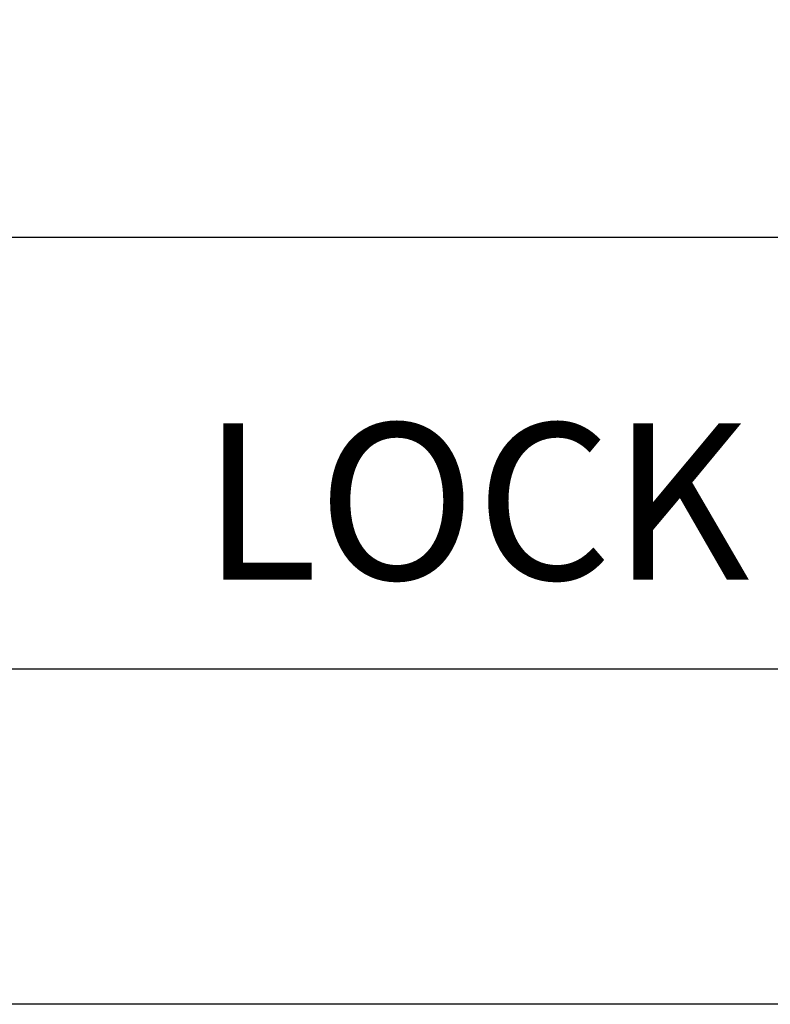
# Model space of a CAD drawing. Extents: x -95 to 30, y -63 to 56.
# Drawn here: x 4 to 8, y -6 to 0 of the extents above; entities that cross this region are included whole.
import ezdxf

# ---------------------------------------------------------------- set-up
doc = ezdxf.new("R2010")
doc.units = 0
doc.header["$MEASUREMENT"] = 0
doc.layers.get('Defpoints').update_dxf_attribs({"color": 150, "linetype": 'CONTINUOUS'})
doc.layers.add('AM_5', color=8, linetype='CONTINUOUS', lineweight=15)
doc.layers.add('OBJECT', color=7, linetype='CONTINUOUS')
doc.styles.get("Standard").update_dxf_attribs({"font": 'arial.ttf', "height": 1})
doc.dimstyles.new('Fraction-1&HTO12$0', dxfattribs={"dimscale": 6, "dimtxt": 0.18, "dimasz": 0.18, "dimexe": 0.125, "dimexo": 0.0625, "dimgap": 0.09, "dimtad": 0, "dimdec": 4, "dimzin": 3, "dimdsep": 46, "dimlunit": 5, "dimtxsty": 'Standard', "dimcen": 0.09, "dimdle": 0.125, "dimadec": 0, "dimazin": 0, "dimtfac": 1, "dimtdec": 4, "dimtofl": 0, "dimtmove": 2, "dimatfit": 3, "dimfxl": 1, "dimtolj": 1, "dimtzin": 0, "dimarcsym": 0})

# ---------------------------------------------------------------- blocks, each defined once
blk = doc.blocks.new('*D11')
at = {"layer": 'AM_5', "color": 0, "lineweight": -2, "transparency": 16777216}
for p, q in [((-1.1467, -4.0263), (-1.1467, -1.5463)), ((22.2444, -4.0263), (22.2444, -1.5463)), ((-0.3967, -1.6713), (9.3729, -1.6713)), ((21.4944, -1.6713), (11.7248, -1.6713))]:
    blk.add_line(p, q, dxfattribs=at)
at = {"layer": 'AM_5', "color": 0, "transparency": 16777216}
for points in [[(-0.3967, -1.5463), (-0.3967, -1.7963), (-1.1467, -1.6713)], [(21.4944, -1.5463), (21.4944, -1.7963), (22.2444, -1.6713)]]:
    blk.add_solid(points, dxfattribs=at)
at = {"layer": 'Defpoints', "color": 0, "transparency": 16777216}
for p in [(-1.1467, -1.6713), (-1.1467, -4.0888), (22.2444, -4.0888)]:
    blk.add_point(p, dxfattribs=at)
at = {"layer": 'AM_5', "color": 0, "transparency": 16777216, "insert": (10.5489, -1.6713), "char_height": 1, "attachment_point": 5}
blk.add_mtext('\\A1;23{\\H1x;\\S3/8;}', dxfattribs=at)

msp = doc.modelspace()

# ---------------------------------------------------------------- linework, layer by layer
at = {"layer": 'OBJECT'}
for p, q in [((22.2444, -4.0888), (-1.1467, -4.0888)), ((22.2444, -5.9638), (-1.1467, -5.9638))]:
    msp.add_line(p, q, dxfattribs=at)

# ---------------------------------------------------------------- texts
at = {"layer": 'OBJECT', "insert": (4.574, -2.712), "char_height": 0.8748, "attachment_point": 1}
msp.add_mtext('LOCK', dxfattribs=at)

# ---------------------------------------------------------------- dimensions: what is measured, and where the dimension line sits
at = {"layer": 'AM_5'}
dim = msp.add_linear_dim(base=(-1.1467, -1.6713), p1=(22.2444, -4.0888), p2=(-1.1467, -4.0888), dimstyle='Fraction-1&HTO12$0', override={"dimscale": 1, "dimtxt": 0.75, "dimasz": 0.75, "dimdec": 3, "dimpost": '', "dimtdec": 3}, dxfattribs=at)
dim.commit()
dim.dimension.update_dxf_attribs({"geometry": '*D11', "text_midpoint": (10.5489, -1.6713)})

doc.saveas('drawing.dxf')
